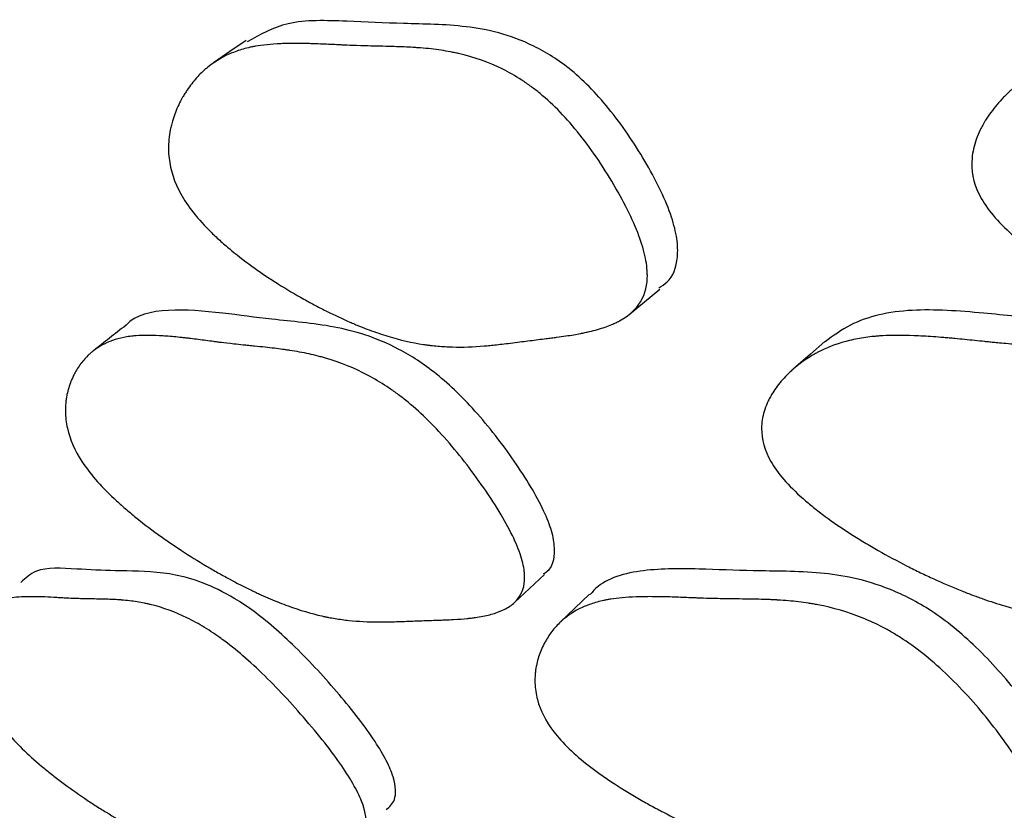
# Model space of a CAD drawing. Units: millimetres. Extents: x 3 to 269, y 18 to 300.
# Drawn here: x 124 to 126, y 48 to 50 of the extents above; entities that cross this region are included whole.
import ezdxf

# ---------------------------------------------------------------- set-up
doc = ezdxf.new("R2010")
doc.units = ezdxf.units.MM

msp = doc.modelspace()

# ---------------------------------------------------------------- linework, layer by layer
at = {"color": 7, "linetype": 'Continuous', "lineweight": 25, "flags": 128}
for points in [[(124.0906, 49.8238), (124.0535, 49.7983), (124.0164, 49.7727)], [(124.9601, 49.2021), (124.9948, 49.2308), (125.0295, 49.2596)], [(125.4043, 49.1405), (125.3713, 49.1117), (125.3382, 49.0829)], [(124.6995, 48.5482), (124.7334, 48.5802), (124.7674, 48.6121)], [(124.87, 48.5673), (124.8368, 48.5356), (124.8036, 48.5039)]]:
    msp.add_lwpolyline(points, dxfattribs=at)
at = {"color": 7, "linetype": 'Continuous', "lineweight": 25}
for points, knots in [([(125.0272, 49.2626), (125.0338, 49.2665), (125.0563, 49.28), (125.0712, 49.3187), (125.0699, 49.373), (125.0523, 49.4423), (125.0029, 49.5431), (124.9364, 49.6435), (124.8754, 49.714), (124.8157, 49.7694), (124.7129, 49.8329), (124.5843, 49.8604), (124.4512, 49.861), (124.3144, 49.8676), (124.1844, 49.8722), (124.1222, 49.837), (124.0931, 49.8204)], [0, 0, 0, 0, 0.024357, 0.082935, 0.113278, 0.143925, 0.212122, 0.281369, 0.313507, 0.344675, 0.403076, 0.520426, 0.644861, 0.760847, 0.887978, 1, 1, 1, 1]), ([(123.9423, 49.4753), (123.9277, 49.5018), (123.9187, 49.529), (123.914, 49.5708), (123.9139, 49.585), (123.916, 49.6064), (123.9171, 49.6137), (123.9192, 49.6245), (123.92, 49.6282), (123.9214, 49.6336), (123.9219, 49.6355), (123.9229, 49.6391), (123.9235, 49.6413), (123.9276, 49.6547), (123.9321, 49.6664), (123.9403, 49.6835), (123.9432, 49.6891), (123.948, 49.6975), (123.9497, 49.7002), (123.9531, 49.7057), (123.9551, 49.7087), (123.9633, 49.721), (123.9704, 49.7301), (123.9816, 49.7427), (123.9855, 49.7467), (123.9915, 49.7524), (123.9935, 49.7543), (123.9976, 49.758), (123.9999, 49.76), (124.0166, 49.7739), (124.0331, 49.7842), (124.0606, 49.7964), (124.0702, 49.8), (124.0852, 49.8045), (124.0903, 49.8059), (124.0982, 49.8078), (124.1008, 49.8084), (124.1048, 49.8092), (124.1061, 49.8095), (124.1088, 49.81), (124.1105, 49.8103), (124.1278, 49.8134), (124.1469, 49.8153), (124.1803, 49.8167), (124.1921, 49.817), (124.2111, 49.8169), (124.2176, 49.8168), (124.2277, 49.8166), (124.2311, 49.8165), (124.238, 49.8163), (124.2419, 49.8162), (124.2574, 49.8156), (124.2699, 49.8151), (124.2887, 49.8143), (124.2949, 49.814), (124.3044, 49.8135), (124.3075, 49.8134), (124.3123, 49.8131), (124.3138, 49.813), (124.3162, 49.8129), (124.317, 49.8129), (124.3186, 49.8128), (124.3197, 49.8127), (124.3272, 49.8123), (124.3373, 49.812), (124.3575, 49.8114), (124.365, 49.8112), (124.3775, 49.8109), (124.3819, 49.8108), (124.3911, 49.8106), (124.3964, 49.8105), (124.4187, 49.81), (124.4347, 49.8095), (124.4561, 49.8086), (124.4628, 49.8082), (124.4722, 49.8077), (124.4752, 49.8075), (124.4795, 49.8072), (124.4809, 49.8071), (124.483, 49.8069), (124.4837, 49.8069), (124.4851, 49.8068), (124.4854, 49.8068), (124.5026, 49.8054), (124.5181, 49.8036), (124.5404, 49.8003), (124.5477, 49.7991), (124.5583, 49.797), (124.5618, 49.7963), (124.567, 49.7953), (124.5687, 49.7949), (124.5721, 49.7941), (124.5733, 49.7938), (124.6092, 49.7855), (124.6413, 49.7741), (124.6869, 49.7515), (124.7016, 49.7431), (124.7231, 49.7291), (124.7302, 49.7243), (124.7406, 49.7166), (124.7441, 49.714), (124.7509, 49.7087), (124.7538, 49.7064), (124.7887, 49.6777), (124.8182, 49.6472), (124.8629, 49.5908), (124.8771, 49.5712), (124.9045, 49.5307), (124.917, 49.5106), (124.9559, 49.4427), (124.9749, 49.4025), (124.9925, 49.3497), (124.9966, 49.3333), (125.0001, 49.3105), (125.0008, 49.3033), (125.0012, 49.2928), (125.0012, 49.2894), (125.001, 49.2827), (125.0008, 49.2791), (124.9982, 49.2541), (124.9904, 49.235), (124.9705, 49.2107), (124.9624, 49.2033), (124.9483, 49.1934), (124.9433, 49.1903), (124.9352, 49.1859), (124.9324, 49.1845), (124.9281, 49.1824), (124.9267, 49.1818), (124.9237, 49.1804), (124.9219, 49.1797), (124.911, 49.1751), (124.9002, 49.1713), (124.8824, 49.1662), (124.8761, 49.1646), (124.8664, 49.1623), (124.863, 49.1616), (124.8579, 49.1605), (124.8562, 49.1601), (124.8536, 49.1596), (124.8527, 49.1594), (124.851, 49.1591), (124.8498, 49.1588), (124.84, 49.1569), (124.8289, 49.1551), (124.8095, 49.1522), (124.8026, 49.1513), (124.7916, 49.1498), (124.7878, 49.1493), (124.7819, 49.1486), (124.7799, 49.1483), (124.7759, 49.1478), (124.7734, 49.1475), (124.7595, 49.1458), (124.7472, 49.1442), (124.7287, 49.1419), (124.7226, 49.1411), (124.7104, 49.1395), (124.7025, 49.1385), (124.6819, 49.1359), (124.6697, 49.1345), (124.6535, 49.1327), (124.6484, 49.1321), (124.6414, 49.1314), (124.6392, 49.1312), (124.6359, 49.1309), (124.6349, 49.1308), (124.6333, 49.1307), (124.6328, 49.1306), (124.6318, 49.1306), (124.6316, 49.1305), (124.6059, 49.1284), (124.582, 49.1276), (124.5477, 49.1285), (124.5365, 49.1291), (124.52, 49.1305), (124.5146, 49.131), (124.5065, 49.132), (124.5039, 49.1323), (124.4986, 49.1331), (124.4966, 49.1333), (124.4674, 49.1378), (124.4404, 49.144), (124.3986, 49.1567), (124.3844, 49.1615), (124.3627, 49.1696), (124.3554, 49.1724), (124.3444, 49.1769), (124.3407, 49.1784), (124.3332, 49.1815), (124.33, 49.1829), (124.3089, 49.1921), (124.2917, 49.2001), (124.2657, 49.2131), (124.2569, 49.2176), (124.2437, 49.2246), (124.2392, 49.227), (124.2304, 49.2318), (124.2264, 49.234), (124.2017, 49.2478), (124.1826, 49.2591), (124.1549, 49.2765), (124.1458, 49.2824), (124.1325, 49.2913), (124.1281, 49.2943), (124.1194, 49.3003), (124.1155, 49.303), (124.0916, 49.32), (124.0737, 49.3336), (124.049, 49.354), (124.0411, 49.3608), (124.0297, 49.371), (124.026, 49.3744), (124.0187, 49.3812), (124.0156, 49.3842), (123.9963, 49.4031), (123.9829, 49.4179), (123.9597, 49.447), (123.9496, 49.4621), (123.9423, 49.4753)], [0, 0, 0, 0, 0.03125, 0.03125, 0.046875, 0.046875, 0.054688, 0.054688, 0.058594, 0.058594, 0.060547, 0.060547, 0.0625, 0.0625, 0.078125, 0.078125, 0.085938, 0.085938, 0.089844, 0.089844, 0.09375, 0.09375, 0.109375, 0.109375, 0.117188, 0.117188, 0.121094, 0.121094, 0.125, 0.125, 0.15625, 0.15625, 0.171875, 0.171875, 0.179688, 0.179688, 0.183594, 0.183594, 0.185547, 0.185547, 0.1875, 0.1875, 0.21875, 0.21875, 0.234375, 0.234375, 0.242188, 0.242188, 0.246094, 0.246094, 0.25, 0.25, 0.265625, 0.265625, 0.273438, 0.273438, 0.277344, 0.277344, 0.279297, 0.279297, 0.280273, 0.280273, 0.28125, 0.28125, 0.296875, 0.296875, 0.304688, 0.304688, 0.308594, 0.308594, 0.3125, 0.3125, 0.328125, 0.328125, 0.335938, 0.335938, 0.339844, 0.339844, 0.341797, 0.341797, 0.342773, 0.342773, 0.34375, 0.34375, 0.359375, 0.359375, 0.367188, 0.367188, 0.371094, 0.371094, 0.373047, 0.373047, 0.375, 0.375, 0.40625, 0.40625, 0.421875, 0.421875, 0.429688, 0.429688, 0.433594, 0.433594, 0.4375, 0.4375, 0.46875, 0.46875, 0.484375, 0.484375, 0.5, 0.5, 0.53125, 0.53125, 0.546875, 0.546875, 0.554688, 0.554688, 0.558594, 0.558594, 0.5625, 0.5625, 0.59375, 0.59375, 0.609375, 0.609375, 0.617188, 0.617188, 0.621094, 0.621094, 0.623047, 0.623047, 0.625, 0.625, 0.640625, 0.640625, 0.648438, 0.648438, 0.652344, 0.652344, 0.654297, 0.654297, 0.655273, 0.655273, 0.65625, 0.65625, 0.671875, 0.671875, 0.679688, 0.679688, 0.683594, 0.683594, 0.685547, 0.685547, 0.6875, 0.6875, 0.703125, 0.703125, 0.710938, 0.710938, 0.71875, 0.71875, 0.734375, 0.734375, 0.742188, 0.742188, 0.746094, 0.746094, 0.748047, 0.748047, 0.749023, 0.749023, 0.75, 0.75, 0.78125, 0.78125, 0.796875, 0.796875, 0.804688, 0.804688, 0.808594, 0.808594, 0.8125, 0.8125, 0.84375, 0.84375, 0.859375, 0.859375, 0.867188, 0.867188, 0.871094, 0.871094, 0.875, 0.875, 0.890625, 0.890625, 0.898438, 0.898438, 0.902344, 0.902344, 0.90625, 0.90625, 0.921875, 0.921875, 0.929688, 0.929688, 0.933594, 0.933594, 0.9375, 0.9375, 0.953125, 0.953125, 0.960938, 0.960938, 0.964844, 0.964844, 0.96875, 0.96875, 0.984375, 0.984375, 1, 1, 1, 1]), ([(125.7538, 49.4753), (125.7409, 49.5018), (125.7357, 49.529), (125.7394, 49.5708), (125.7425, 49.585), (125.7502, 49.6064), (125.7533, 49.6137), (125.7586, 49.6245), (125.7605, 49.6282), (125.7636, 49.6336), (125.7646, 49.6355), (125.7667, 49.6391), (125.7681, 49.6413), (125.7764, 49.6547), (125.7849, 49.6664), (125.7994, 49.6835), (125.8045, 49.6891), (125.8126, 49.6975), (125.8154, 49.7002), (125.8211, 49.7057), (125.8243, 49.7087), (125.8377, 49.721), (125.8489, 49.7301), (125.8663, 49.7427), (125.8721, 49.7467), (125.8811, 49.7524), (125.8841, 49.7543), (125.8902, 49.758), (125.8937, 49.76), (125.9183, 49.7739), (125.9419, 49.7842), (125.9799, 49.7964), (125.993, 49.8), (126.0133, 49.8045), (126.0202, 49.8059), (126.0306, 49.8078), (126.0341, 49.8084), (126.0395, 49.8092), (126.0412, 49.8095), (126.0448, 49.81), (126.0471, 49.8103), (126.0698, 49.8134), (126.0949, 49.8153), (126.1378, 49.8167), (126.1531, 49.817), (126.1773, 49.8169), (126.1856, 49.8168), (126.1984, 49.8166), (126.2028, 49.8165), (126.2115, 49.8163), (126.2165, 49.8162), (126.2362, 49.8156), (126.252, 49.8151), (126.2758, 49.8143), (126.2837, 49.814), (126.2956, 49.8135), (126.2996, 49.8134), (126.3056, 49.8131), (126.3076, 49.813), (126.3106, 49.8129), (126.3116, 49.8129), (126.3135, 49.8128), (126.315, 49.8127), (126.3244, 49.8123), (126.3372, 49.812), (126.3627, 49.8114), (126.3722, 49.8112), (126.388, 49.8109), (126.3935, 49.8108), (126.4051, 49.8106), (126.4119, 49.8105), (126.44, 49.81), (126.4602, 49.8095), (126.487, 49.8086), (126.4954, 49.8082), (126.5071, 49.8077), (126.5109, 49.8075), (126.5163, 49.8072), (126.5181, 49.8071), (126.5207, 49.8069), (126.5215, 49.8069), (126.5232, 49.8068), (126.5236, 49.8068), (126.5451, 49.8054), (126.5643, 49.8036), (126.5917, 49.8003), (126.6006, 49.7991), (126.6135, 49.797), (126.6178, 49.7963), (126.6241, 49.7953), (126.6262, 49.7949), (126.6303, 49.7941), (126.6318, 49.7938), (126.6752, 49.7855), (126.7133, 49.7741), (126.766, 49.7515), (126.7829, 49.7431), (126.8071, 49.7291), (126.815, 49.7243), (126.8266, 49.7166), (126.8304, 49.714), (126.8379, 49.7087), (126.8411, 49.7064), (126.8791, 49.6777), (126.91, 49.6472), (126.9546, 49.5908), (126.9685, 49.5712), (126.9944, 49.5307), (127.006, 49.5106), (127.0408, 49.4427), (127.056, 49.4025), (127.067, 49.3497), (127.0686, 49.3333), (127.0681, 49.3105), (127.0675, 49.3033), (127.0657, 49.2928), (127.065, 49.2894), (127.0633, 49.2827), (127.0622, 49.2791), (127.0537, 49.2541), (127.0398, 49.235), (127.0095, 49.2107), (126.9978, 49.2033), (126.9779, 49.1934), (126.9708, 49.1903), (126.9597, 49.1859), (126.9559, 49.1845), (126.9501, 49.1824), (126.9481, 49.1818), (126.9441, 49.1804), (126.9416, 49.1797), (126.927, 49.1751), (126.9125, 49.1713), (126.8889, 49.1662), (126.8807, 49.1646), (126.8678, 49.1623), (126.8635, 49.1616), (126.8568, 49.1605), (126.8546, 49.1601), (126.8512, 49.1596), (126.85, 49.1594), (126.8477, 49.1591), (126.8462, 49.1588), (126.8334, 49.1569), (126.8189, 49.1551), (126.7938, 49.1522), (126.7849, 49.1513), (126.7706, 49.1498), (126.7657, 49.1493), (126.7581, 49.1486), (126.7555, 49.1483), (126.7503, 49.1478), (126.747, 49.1475), (126.729, 49.1458), (126.7131, 49.1442), (126.6891, 49.1419), (126.6812, 49.1411), (126.6652, 49.1395), (126.655, 49.1385), (126.6282, 49.1359), (126.6123, 49.1345), (126.5912, 49.1327), (126.5847, 49.1321), (126.5756, 49.1314), (126.5726, 49.1312), (126.5684, 49.1309), (126.5671, 49.1308), (126.565, 49.1307), (126.5644, 49.1306), (126.5631, 49.1306), (126.5628, 49.1305), (126.5295, 49.1284), (126.4988, 49.1276), (126.455, 49.1285), (126.4408, 49.1291), (126.42, 49.1305), (126.4132, 49.131), (126.4031, 49.132), (126.3997, 49.1323), (126.3931, 49.1331), (126.3906, 49.1333), (126.3541, 49.1378), (126.321, 49.144), (126.2701, 49.1567), (126.2529, 49.1615), (126.2269, 49.1696), (126.2182, 49.1724), (126.205, 49.1769), (126.2006, 49.1784), (126.1918, 49.1815), (126.1879, 49.1829), (126.1628, 49.1921), (126.1426, 49.2001), (126.1119, 49.2131), (126.1017, 49.2176), (126.0862, 49.2246), (126.0811, 49.227), (126.0707, 49.2318), (126.0661, 49.234), (126.0373, 49.2478), (126.0153, 49.2591), (125.9835, 49.2765), (125.9731, 49.2824), (125.9579, 49.2913), (125.9529, 49.2943), (125.943, 49.3003), (125.9387, 49.303), (125.9115, 49.32), (125.8915, 49.3336), (125.8642, 49.354), (125.8555, 49.3608), (125.8431, 49.371), (125.8391, 49.3744), (125.8312, 49.3812), (125.8278, 49.3842), (125.8072, 49.4031), (125.7931, 49.4179), (125.7698, 49.447), (125.7602, 49.4621), (125.7538, 49.4753)], [0, 0, 0, 0, 0.03125, 0.03125, 0.046875, 0.046875, 0.054688, 0.054688, 0.058594, 0.058594, 0.060547, 0.060547, 0.0625, 0.0625, 0.078125, 0.078125, 0.085938, 0.085938, 0.089844, 0.089844, 0.09375, 0.09375, 0.109375, 0.109375, 0.117188, 0.117188, 0.121094, 0.121094, 0.125, 0.125, 0.15625, 0.15625, 0.171875, 0.171875, 0.179688, 0.179688, 0.183594, 0.183594, 0.185547, 0.185547, 0.1875, 0.1875, 0.21875, 0.21875, 0.234375, 0.234375, 0.242188, 0.242188, 0.246094, 0.246094, 0.25, 0.25, 0.265625, 0.265625, 0.273438, 0.273438, 0.277344, 0.277344, 0.279297, 0.279297, 0.280273, 0.280273, 0.28125, 0.28125, 0.296875, 0.296875, 0.304688, 0.304688, 0.308594, 0.308594, 0.3125, 0.3125, 0.328125, 0.328125, 0.335938, 0.335938, 0.339844, 0.339844, 0.341797, 0.341797, 0.342773, 0.342773, 0.34375, 0.34375, 0.359375, 0.359375, 0.367188, 0.367188, 0.371094, 0.371094, 0.373047, 0.373047, 0.375, 0.375, 0.40625, 0.40625, 0.421875, 0.421875, 0.429688, 0.429688, 0.433594, 0.433594, 0.4375, 0.4375, 0.46875, 0.46875, 0.484375, 0.484375, 0.5, 0.5, 0.53125, 0.53125, 0.546875, 0.546875, 0.554688, 0.554688, 0.558594, 0.558594, 0.5625, 0.5625, 0.59375, 0.59375, 0.609375, 0.609375, 0.617188, 0.617188, 0.621094, 0.621094, 0.623047, 0.623047, 0.625, 0.625, 0.640625, 0.640625, 0.648438, 0.648438, 0.652344, 0.652344, 0.654297, 0.654297, 0.655273, 0.655273, 0.65625, 0.65625, 0.671875, 0.671875, 0.679688, 0.679688, 0.683594, 0.683594, 0.685547, 0.685547, 0.6875, 0.6875, 0.703125, 0.703125, 0.710938, 0.710938, 0.71875, 0.71875, 0.734375, 0.734375, 0.742188, 0.742188, 0.746094, 0.746094, 0.748047, 0.748047, 0.749023, 0.749023, 0.75, 0.75, 0.78125, 0.78125, 0.796875, 0.796875, 0.804688, 0.804688, 0.808594, 0.808594, 0.8125, 0.8125, 0.84375, 0.84375, 0.859375, 0.859375, 0.867188, 0.867188, 0.871094, 0.871094, 0.875, 0.875, 0.890625, 0.890625, 0.898438, 0.898438, 0.902344, 0.902344, 0.90625, 0.90625, 0.921875, 0.921875, 0.929688, 0.929688, 0.933594, 0.933594, 0.9375, 0.9375, 0.953125, 0.953125, 0.960938, 0.960938, 0.964844, 0.964844, 0.96875, 0.96875, 0.984375, 0.984375, 1, 1, 1, 1]), ([(124.7657, 48.614), (124.7686, 48.6156), (124.7852, 48.6248), (124.7934, 48.6559), (124.787, 48.7044), (124.7633, 48.768), (124.7066, 48.8624), (124.6341, 48.9579), (124.57, 49.0258), (124.5087, 49.0802), (124.4067, 49.1449), (124.2809, 49.1799), (124.1584, 49.1887), (124.0295, 49.2069), (123.9097, 49.2168), (123.8392, 49.2013), (123.8176, 49.1772), (123.8174, 49.177)], [0, 0, 0, 0, 0.012365, 0.070315, 0.10027, 0.130526, 0.198, 0.266669, 0.298519, 0.329443, 0.38733, 0.503604, 0.635425, 0.742162, 0.868231, 0.998907, 1, 1, 1, 1]), ([(126.577, 48.6341), (126.587, 48.6441), (126.6043, 48.6616), (126.6073, 48.7047), (126.5953, 48.7678), (126.5478, 48.8625), (126.4797, 48.9579), (126.4148, 49.0258), (126.3496, 49.0802), (126.2341, 49.1449), (126.0792, 49.1799), (125.9204, 49.1888), (125.755, 49.2066), (125.5958, 49.2183), (125.476, 49.1925), (125.4231, 49.1535), (125.4049, 49.1401)], [0, 0, 0, 0, 0.039007, 0.067877, 0.097037, 0.162068, 0.228249, 0.258946, 0.288749, 0.34454, 0.456602, 0.583649, 0.686519, 0.808022, 0.933965, 1, 1, 1, 1]), ([(123.8172, 49.1771), (123.805, 49.1675), (123.7805, 49.1483), (123.756, 49.1291), (123.7438, 49.1195)], [0, 0, 0, 0, 0.500001, 1, 1, 1, 1]), ([(123.7178, 48.8685), (123.7016, 48.8935), (123.6906, 48.9186), (123.682, 48.9565), (123.6805, 48.9692), (123.6803, 48.9882), (123.6805, 48.9946), (123.6814, 49.0042), (123.6818, 49.0074), (123.6825, 49.0121), (123.6828, 49.0137), (123.6834, 49.0169), (123.6837, 49.0188), (123.6861, 49.0305), (123.6891, 49.0406), (123.695, 49.0552), (123.6971, 49.06), (123.7007, 49.067), (123.702, 49.0694), (123.7046, 49.074), (123.7061, 49.0765), (123.7126, 49.0867), (123.7182, 49.0943), (123.7274, 49.1046), (123.7305, 49.1078), (123.7355, 49.1125), (123.7372, 49.114), (123.7406, 49.1169), (123.7425, 49.1185), (123.7566, 49.1294), (123.7709, 49.1371), (123.7952, 49.1456), (123.8037, 49.148), (123.8172, 49.1507), (123.8218, 49.1515), (123.8289, 49.1524), (123.8313, 49.1527), (123.835, 49.1531), (123.8362, 49.1532), (123.8387, 49.1535), (123.8402, 49.1536), (123.8557, 49.1548), (123.8732, 49.1549), (123.904, 49.1532), (123.915, 49.1524), (123.9327, 49.1508), (123.9388, 49.1502), (123.9482, 49.1491), (123.9514, 49.1488), (123.9579, 49.148), (123.9616, 49.1476), (123.9761, 49.1458), (123.9877, 49.1443), (124.0053, 49.142), (124.0111, 49.1413), (124.0199, 49.1401), (124.0229, 49.1397), (124.0273, 49.1391), (124.0288, 49.1389), (124.031, 49.1386), (124.0317, 49.1385), (124.0332, 49.1383), (124.0342, 49.1382), (124.0412, 49.1373), (124.0507, 49.1361), (124.0694, 49.1341), (124.0764, 49.1334), (124.0881, 49.1322), (124.0921, 49.1318), (124.1007, 49.1309), (124.1056, 49.1304), (124.1263, 49.1284), (124.1413, 49.1267), (124.1613, 49.1244), (124.1675, 49.1236), (124.1762, 49.1224), (124.179, 49.122), (124.1831, 49.1214), (124.1844, 49.1212), (124.1864, 49.1209), (124.187, 49.1208), (124.1883, 49.1206), (124.1886, 49.1206), (124.2047, 49.1181), (124.2193, 49.1154), (124.2403, 49.1108), (124.2471, 49.1092), (124.2572, 49.1066), (124.2605, 49.1057), (124.2654, 49.1044), (124.2671, 49.1039), (124.2703, 49.103), (124.2715, 49.1026), (124.3056, 49.0925), (124.3366, 49.0799), (124.3813, 49.0562), (124.3959, 49.0476), (124.4173, 49.0334), (124.4244, 49.0285), (124.4349, 49.0209), (124.4384, 49.0183), (124.4453, 49.013), (124.4482, 49.0107), (124.4836, 48.9823), (124.5142, 48.9526), (124.5617, 48.8984), (124.5771, 48.8797), (124.6068, 48.8411), (124.6206, 48.8221), (124.6641, 48.758), (124.686, 48.7204), (124.7079, 48.6717), (124.7134, 48.6567), (124.719, 48.636), (124.7204, 48.6295), (124.7218, 48.6201), (124.7221, 48.617), (124.7226, 48.6111), (124.7227, 48.6078), (124.7229, 48.5857), (124.7174, 48.5692), (124.701, 48.549), (124.6942, 48.5431), (124.6819, 48.5353), (124.6774, 48.533), (124.6703, 48.5297), (124.6678, 48.5286), (124.6639, 48.5271), (124.6626, 48.5266), (124.66, 48.5257), (124.6584, 48.5251), (124.6486, 48.5218), (124.6388, 48.5194), (124.6225, 48.5162), (124.6168, 48.5153), (124.6078, 48.514), (124.6048, 48.5136), (124.6001, 48.513), (124.5985, 48.5128), (124.5961, 48.5126), (124.5953, 48.5125), (124.5937, 48.5123), (124.5926, 48.5122), (124.5836, 48.5113), (124.5733, 48.5105), (124.5554, 48.5095), (124.549, 48.5092), (124.5388, 48.5088), (124.5353, 48.5086), (124.5298, 48.5084), (124.528, 48.5084), (124.5243, 48.5082), (124.522, 48.5082), (124.5083, 48.5077), (124.4966, 48.5073), (124.4799, 48.5067), (124.4744, 48.5065), (124.4638, 48.5061), (124.4562, 48.5058), (124.437, 48.5051), (124.4257, 48.5048), (124.4108, 48.5044), (124.4062, 48.5044), (124.3999, 48.5043), (124.3979, 48.5043), (124.395, 48.5043), (124.394, 48.5043), (124.3926, 48.5043), (124.3922, 48.5043), (124.3913, 48.5043), (124.3911, 48.5043), (124.3674, 48.5043), (124.3453, 48.5055), (124.3134, 48.5089), (124.3029, 48.5103), (124.2876, 48.5128), (124.2825, 48.5137), (124.275, 48.5152), (124.2725, 48.5157), (124.2688, 48.5164), (124.2676, 48.5167), (124.2651, 48.5172), (124.2642, 48.5175), (124.2382, 48.5233), (124.2126, 48.5309), (124.1726, 48.5456), (124.159, 48.551), (124.1381, 48.5598), (124.131, 48.5629), (124.1204, 48.5678), (124.1168, 48.5694), (124.1096, 48.5728), (124.1065, 48.5743), (124.086, 48.5842), (124.0693, 48.5927), (124.0438, 48.6065), (124.0352, 48.6112), (124.0223, 48.6185), (124.0179, 48.621), (124.0092, 48.626), (124.0053, 48.6283), (123.981, 48.6427), (123.9622, 48.6544), (123.9348, 48.6723), (123.9258, 48.6783), (123.9125, 48.6874), (123.9081, 48.6905), (123.8994, 48.6966), (123.8956, 48.6993), (123.8717, 48.7166), (123.8538, 48.7303), (123.8288, 48.7507), (123.8208, 48.7574), (123.8092, 48.7675), (123.8055, 48.7709), (123.7981, 48.7776), (123.7949, 48.7805), (123.7751, 48.7991), (123.7611, 48.8136), (123.7368, 48.8417), (123.726, 48.856), (123.7178, 48.8685)], [0, 0, 0, 0, 0.03125, 0.03125, 0.046875, 0.046875, 0.054688, 0.054688, 0.058594, 0.058594, 0.060547, 0.060547, 0.0625, 0.0625, 0.078125, 0.078125, 0.085938, 0.085938, 0.089844, 0.089844, 0.09375, 0.09375, 0.109375, 0.109375, 0.117188, 0.117188, 0.121094, 0.121094, 0.125, 0.125, 0.15625, 0.15625, 0.171875, 0.171875, 0.179688, 0.179688, 0.183594, 0.183594, 0.185547, 0.185547, 0.1875, 0.1875, 0.21875, 0.21875, 0.234375, 0.234375, 0.242188, 0.242188, 0.246094, 0.246094, 0.25, 0.25, 0.265625, 0.265625, 0.273438, 0.273438, 0.277344, 0.277344, 0.279297, 0.279297, 0.280273, 0.280273, 0.28125, 0.28125, 0.296875, 0.296875, 0.304688, 0.304688, 0.308594, 0.308594, 0.3125, 0.3125, 0.328125, 0.328125, 0.335938, 0.335938, 0.339844, 0.339844, 0.341797, 0.341797, 0.342773, 0.342773, 0.34375, 0.34375, 0.359375, 0.359375, 0.367188, 0.367188, 0.371094, 0.371094, 0.373047, 0.373047, 0.375, 0.375, 0.40625, 0.40625, 0.421875, 0.421875, 0.429688, 0.429688, 0.433594, 0.433594, 0.4375, 0.4375, 0.46875, 0.46875, 0.484375, 0.484375, 0.5, 0.5, 0.53125, 0.53125, 0.546875, 0.546875, 0.554688, 0.554688, 0.558594, 0.558594, 0.5625, 0.5625, 0.59375, 0.59375, 0.609375, 0.609375, 0.617188, 0.617188, 0.621094, 0.621094, 0.623047, 0.623047, 0.625, 0.625, 0.640625, 0.640625, 0.648438, 0.648438, 0.652344, 0.652344, 0.654297, 0.654297, 0.655273, 0.655273, 0.65625, 0.65625, 0.671875, 0.671875, 0.679688, 0.679688, 0.683594, 0.683594, 0.685547, 0.685547, 0.6875, 0.6875, 0.703125, 0.703125, 0.710938, 0.710938, 0.71875, 0.71875, 0.734375, 0.734375, 0.742188, 0.742188, 0.746094, 0.746094, 0.748047, 0.748047, 0.749023, 0.749023, 0.75, 0.75, 0.78125, 0.78125, 0.796875, 0.796875, 0.804688, 0.804688, 0.808594, 0.808594, 0.810547, 0.810547, 0.8125, 0.8125, 0.84375, 0.84375, 0.859375, 0.859375, 0.867188, 0.867188, 0.871094, 0.871094, 0.875, 0.875, 0.890625, 0.890625, 0.898438, 0.898438, 0.902344, 0.902344, 0.90625, 0.90625, 0.921875, 0.921875, 0.929688, 0.929688, 0.933594, 0.933594, 0.9375, 0.9375, 0.953125, 0.953125, 0.960938, 0.960938, 0.964844, 0.964844, 0.96875, 0.96875, 0.984375, 0.984375, 1, 1, 1, 1]), ([(125.2815, 48.8685), (125.2673, 48.8935), (125.2602, 48.9186), (125.2606, 48.9565), (125.2625, 48.9692), (125.2682, 48.9882), (125.2705, 48.9946), (125.2748, 49.0042), (125.2763, 49.0074), (125.2788, 49.0121), (125.2796, 49.0137), (125.2814, 49.0169), (125.2825, 49.0188), (125.2894, 49.0305), (125.2966, 49.0406), (125.3091, 49.0552), (125.3135, 49.06), (125.3205, 49.067), (125.323, 49.0694), (125.3279, 49.074), (125.3308, 49.0765), (125.3426, 49.0867), (125.3525, 49.0943), (125.368, 49.1046), (125.3733, 49.1078), (125.3814, 49.1125), (125.3841, 49.114), (125.3896, 49.1169), (125.3927, 49.1185), (125.4149, 49.1294), (125.4366, 49.1371), (125.4717, 49.1456), (125.4839, 49.148), (125.5029, 49.1507), (125.5093, 49.1515), (125.5192, 49.1524), (125.5225, 49.1527), (125.5275, 49.1531), (125.5291, 49.1532), (125.5325, 49.1535), (125.5346, 49.1536), (125.5557, 49.1548), (125.5792, 49.1549), (125.62, 49.1532), (125.6345, 49.1524), (125.6576, 49.1508), (125.6656, 49.1502), (125.6778, 49.1491), (125.682, 49.1488), (125.6904, 49.148), (125.6952, 49.1476), (125.714, 49.1458), (125.7291, 49.1443), (125.7517, 49.142), (125.7593, 49.1413), (125.7706, 49.1401), (125.7744, 49.1397), (125.7801, 49.1391), (125.782, 49.1389), (125.7849, 49.1386), (125.7858, 49.1385), (125.7877, 49.1383), (125.7891, 49.1382), (125.798, 49.1373), (125.8103, 49.1361), (125.8345, 49.1341), (125.8436, 49.1334), (125.8586, 49.1322), (125.8639, 49.1318), (125.8749, 49.1309), (125.8813, 49.1304), (125.908, 49.1284), (125.9273, 49.1267), (125.9529, 49.1244), (125.9608, 49.1236), (125.972, 49.1224), (125.9756, 49.122), (125.9807, 49.1214), (125.9824, 49.1212), (125.9849, 49.1209), (125.9857, 49.1208), (125.9873, 49.1206), (125.9877, 49.1206), (126.0082, 49.1181), (126.0265, 49.1154), (126.0528, 49.1108), (126.0613, 49.1092), (126.0738, 49.1066), (126.0779, 49.1057), (126.084, 49.1044), (126.086, 49.1039), (126.09, 49.103), (126.0914, 49.1026), (126.1333, 49.0925), (126.1704, 49.0799), (126.2223, 49.0562), (126.239, 49.0476), (126.2631, 49.0334), (126.271, 49.0285), (126.2826, 49.0209), (126.2864, 49.0183), (126.294, 49.013), (126.2972, 49.0107), (126.3357, 48.9823), (126.3675, 48.9526), (126.4146, 48.8984), (126.4294, 48.8797), (126.4575, 48.8411), (126.4702, 48.8221), (126.5089, 48.758), (126.5268, 48.7204), (126.5414, 48.6717), (126.5443, 48.6567), (126.5456, 48.636), (126.5456, 48.6295), (126.5447, 48.6201), (126.5443, 48.617), (126.5432, 48.6111), (126.5424, 48.6078), (126.5362, 48.5857), (126.5244, 48.5692), (126.4971, 48.549), (126.4865, 48.5431), (126.4681, 48.5353), (126.4616, 48.533), (126.4513, 48.5297), (126.4477, 48.5286), (126.4423, 48.5271), (126.4404, 48.5266), (126.4367, 48.5257), (126.4344, 48.5251), (126.4207, 48.5218), (126.4071, 48.5194), (126.3848, 48.5162), (126.3771, 48.5153), (126.3649, 48.514), (126.3608, 48.5136), (126.3545, 48.513), (126.3524, 48.5128), (126.3491, 48.5126), (126.3481, 48.5125), (126.3459, 48.5123), (126.3444, 48.5122), (126.3323, 48.5113), (126.3186, 48.5105), (126.2948, 48.5095), (126.2863, 48.5092), (126.2726, 48.5088), (126.268, 48.5086), (126.2608, 48.5084), (126.2583, 48.5084), (126.2534, 48.5082), (126.2503, 48.5082), (126.2321, 48.5077), (126.2166, 48.5073), (126.1943, 48.5067), (126.187, 48.5065), (126.1727, 48.5061), (126.1627, 48.5058), (126.137, 48.5051), (126.1218, 48.5048), (126.102, 48.5044), (126.0958, 48.5044), (126.0874, 48.5043), (126.0847, 48.5043), (126.0808, 48.5043), (126.0795, 48.5043), (126.0777, 48.5043), (126.0771, 48.5043), (126.0759, 48.5043), (126.0757, 48.5043), (126.0441, 48.5043), (126.0149, 48.5055), (125.9733, 48.5089), (125.9598, 48.5103), (125.9401, 48.5128), (125.9336, 48.5137), (125.924, 48.5152), (125.9208, 48.5157), (125.916, 48.5164), (125.9145, 48.5167), (125.9113, 48.5172), (125.9101, 48.5175), (125.8772, 48.5233), (125.8452, 48.5309), (125.796, 48.5456), (125.7793, 48.551), (125.754, 48.5598), (125.7456, 48.5629), (125.7327, 48.5678), (125.7284, 48.5694), (125.7198, 48.5728), (125.7161, 48.5743), (125.6916, 48.5842), (125.6717, 48.5927), (125.6416, 48.6065), (125.6315, 48.6112), (125.6163, 48.6185), (125.6112, 48.621), (125.601, 48.626), (125.5964, 48.6283), (125.5681, 48.6427), (125.5463, 48.6544), (125.5148, 48.6723), (125.5045, 48.6783), (125.4893, 48.6874), (125.4843, 48.6905), (125.4744, 48.6966), (125.4701, 48.6993), (125.443, 48.7166), (125.423, 48.7303), (125.3955, 48.7507), (125.3867, 48.7574), (125.3742, 48.7675), (125.3701, 48.7709), (125.3621, 48.7776), (125.3587, 48.7805), (125.3377, 48.7991), (125.3232, 48.8136), (125.2988, 48.8417), (125.2886, 48.856), (125.2815, 48.8685)], [0, 0, 0, 0, 0.03125, 0.03125, 0.046875, 0.046875, 0.054688, 0.054688, 0.058594, 0.058594, 0.060547, 0.060547, 0.0625, 0.0625, 0.078125, 0.078125, 0.085938, 0.085938, 0.089844, 0.089844, 0.09375, 0.09375, 0.109375, 0.109375, 0.117188, 0.117188, 0.121094, 0.121094, 0.125, 0.125, 0.15625, 0.15625, 0.171875, 0.171875, 0.179688, 0.179688, 0.183594, 0.183594, 0.185547, 0.185547, 0.1875, 0.1875, 0.21875, 0.21875, 0.234375, 0.234375, 0.242188, 0.242188, 0.246094, 0.246094, 0.25, 0.25, 0.265625, 0.265625, 0.273438, 0.273438, 0.277344, 0.277344, 0.279297, 0.279297, 0.280273, 0.280273, 0.28125, 0.28125, 0.296875, 0.296875, 0.304688, 0.304688, 0.308594, 0.308594, 0.3125, 0.3125, 0.328125, 0.328125, 0.335938, 0.335938, 0.339844, 0.339844, 0.341797, 0.341797, 0.342773, 0.342773, 0.34375, 0.34375, 0.359375, 0.359375, 0.367188, 0.367188, 0.371094, 0.371094, 0.373047, 0.373047, 0.375, 0.375, 0.40625, 0.40625, 0.421875, 0.421875, 0.429688, 0.429688, 0.433594, 0.433594, 0.4375, 0.4375, 0.46875, 0.46875, 0.484375, 0.484375, 0.5, 0.5, 0.53125, 0.53125, 0.546875, 0.546875, 0.554688, 0.554688, 0.558594, 0.558594, 0.5625, 0.5625, 0.59375, 0.59375, 0.609375, 0.609375, 0.617188, 0.617188, 0.621094, 0.621094, 0.623047, 0.623047, 0.625, 0.625, 0.640625, 0.640625, 0.648438, 0.648438, 0.652344, 0.652344, 0.654297, 0.654297, 0.655273, 0.655273, 0.65625, 0.65625, 0.671875, 0.671875, 0.679688, 0.679688, 0.683594, 0.683594, 0.685547, 0.685547, 0.6875, 0.6875, 0.703125, 0.703125, 0.710938, 0.710938, 0.71875, 0.71875, 0.734375, 0.734375, 0.742188, 0.742188, 0.746094, 0.746094, 0.748047, 0.748047, 0.749023, 0.749023, 0.75, 0.75, 0.78125, 0.78125, 0.796875, 0.796875, 0.804688, 0.804688, 0.808594, 0.808594, 0.810547, 0.810547, 0.8125, 0.8125, 0.84375, 0.84375, 0.859375, 0.859375, 0.867188, 0.867188, 0.871094, 0.871094, 0.875, 0.875, 0.890625, 0.890625, 0.898438, 0.898438, 0.902344, 0.902344, 0.90625, 0.90625, 0.921875, 0.921875, 0.929688, 0.929688, 0.933594, 0.933594, 0.9375, 0.9375, 0.953125, 0.953125, 0.960938, 0.960938, 0.964844, 0.964844, 0.96875, 0.96875, 0.984375, 0.984375, 1, 1, 1, 1]), ([(124.4091, 48.0782), (124.4162, 48.0848), (124.4319, 48.0996), (124.4305, 48.1398), (124.4104, 48.1886), (124.3737, 48.2505), (124.3032, 48.3406), (124.2212, 48.4301), (124.1537, 48.4926), (124.0923, 48.5416), (123.9975, 48.5972), (123.894, 48.6206), (123.7996, 48.6191), (123.7009, 48.6244), (123.617, 48.6301), (123.5898, 48.6037), (123.5794, 48.5935)], [0, 0, 0, 0, 0.048563, 0.107572, 0.138075, 0.168914, 0.237736, 0.307645, 0.340034, 0.371521, 0.430472, 0.54904, 0.682287, 0.791906, 0.920352, 1, 1, 1, 1]), ([(125.9197, 48.0993), (125.9209, 48.1), (125.9362, 48.11), (125.943, 48.1403), (125.9354, 48.1885), (125.909, 48.2506), (125.8467, 48.3405), (125.7673, 48.4301), (125.6973, 48.4926), (125.6305, 48.5416), (125.5196, 48.5971), (125.3839, 48.6207), (125.2509, 48.6187), (125.1104, 48.6257), (124.9788, 48.6251), (124.8993, 48.5998), (124.8742, 48.5696), (124.8714, 48.5663)], [0, 0, 0, 0, 0.004562, 0.062065, 0.09179, 0.121842, 0.188906, 0.257031, 0.288594, 0.319276, 0.376723, 0.492265, 0.62211, 0.728931, 0.854099, 0.983908, 1, 1, 1, 1]), ([(123.5471, 48.255), (123.5274, 48.2787), (123.5112, 48.303), (123.4925, 48.3406), (123.4872, 48.3533), (123.4807, 48.3726), (123.4788, 48.379), (123.4762, 48.3888), (123.4754, 48.3921), (123.4744, 48.397), (123.474, 48.3986), (123.4734, 48.4019), (123.473, 48.4039), (123.4708, 48.4159), (123.4696, 48.4264), (123.469, 48.4418), (123.469, 48.4469), (123.4692, 48.4544), (123.4693, 48.4569), (123.4697, 48.4619), (123.47, 48.4646), (123.4712, 48.4756), (123.4728, 48.4838), (123.476, 48.4951), (123.4772, 48.4987), (123.4793, 48.5039), (123.48, 48.5056), (123.4815, 48.5089), (123.4824, 48.5107), (123.489, 48.5232), (123.4968, 48.5325), (123.5116, 48.5434), (123.517, 48.5466), (123.5259, 48.5507), (123.529, 48.5519), (123.5338, 48.5536), (123.5354, 48.5541), (123.5379, 48.5548), (123.5388, 48.5551), (123.5405, 48.5555), (123.5416, 48.5558), (123.5524, 48.5586), (123.5651, 48.5602), (123.588, 48.5615), (123.5962, 48.5617), (123.6096, 48.5616), (123.6142, 48.5615), (123.6214, 48.5614), (123.6239, 48.5613), (123.6288, 48.5611), (123.6317, 48.561), (123.6428, 48.5605), (123.6518, 48.56), (123.6653, 48.5593), (123.6699, 48.5591), (123.6767, 48.5587), (123.679, 48.5585), (123.6824, 48.5583), (123.6835, 48.5583), (123.6858, 48.5581), (123.6874, 48.558), (123.6938, 48.5577), (123.7015, 48.5574), (123.7159, 48.557), (123.7212, 48.5568), (123.7329, 48.5566), (123.7396, 48.5565), (123.759, 48.5562), (123.7707, 48.5559), (123.7863, 48.5553), (123.7911, 48.5551), (123.7979, 48.5547), (123.8, 48.5546), (123.8031, 48.5544), (123.8042, 48.5543), (123.8057, 48.5542), (123.8061, 48.5541), (123.8071, 48.5541), (123.8073, 48.554), (123.8201, 48.553), (123.8318, 48.5516), (123.8487, 48.5489), (123.8543, 48.5479), (123.8626, 48.5462), (123.8653, 48.5457), (123.8693, 48.5448), (123.8707, 48.5445), (123.8733, 48.5438), (123.8743, 48.5436), (123.9027, 48.5366), (123.9295, 48.5267), (123.9697, 48.5071), (123.9831, 48.4998), (124.0031, 48.4875), (124.0098, 48.4833), (124.0198, 48.4765), (124.0232, 48.4743), (124.0298, 48.4696), (124.0327, 48.4676), (124.0673, 48.4423), (124.0987, 48.4153), (124.1498, 48.3651), (124.1667, 48.3477), (124.2002, 48.3115), (124.216, 48.2936), (124.2675, 48.2329), (124.295, 48.197), (124.326, 48.1499), (124.3347, 48.1352), (124.3451, 48.1149), (124.3481, 48.1084), (124.352, 48.0991), (124.3532, 48.0961), (124.3554, 48.0901), (124.3565, 48.0869), (124.3633, 48.0645), (124.3643, 48.0474), (124.3583, 48.0256), (124.3551, 48.019), (124.3483, 48.01), (124.3458, 48.0072), (124.3415, 48.0033), (124.34, 48.002), (124.3376, 48.0001), (124.3368, 47.9995), (124.3351, 47.9983), (124.3341, 47.9976), (124.3279, 47.9934), (124.3214, 47.99), (124.3103, 47.9854), (124.3064, 47.9839), (124.3002, 47.9818), (124.2981, 47.9811), (124.2948, 47.9801), (124.2937, 47.9798), (124.292, 47.9793), (124.2914, 47.9791), (124.2903, 47.9788), (124.2895, 47.9786), (124.2831, 47.9769), (124.2758, 47.9752), (124.263, 47.9725), (124.2584, 47.9716), (124.251, 47.9702), (124.2485, 47.9697), (124.2445, 47.969), (124.2432, 47.9688), (124.2405, 47.9683), (124.2389, 47.9681), (124.2287, 47.9663), (124.2202, 47.9648), (124.2083, 47.9626), (124.2044, 47.9619), (124.197, 47.9606), (124.1916, 47.9595), (124.1778, 47.957), (124.1696, 47.9556), (124.159, 47.9539), (124.1557, 47.9534), (124.1512, 47.9527), (124.1497, 47.9525), (124.1477, 47.9522), (124.147, 47.9521), (124.146, 47.952), (124.1457, 47.9519), (124.145, 47.9518), (124.1449, 47.9518), (124.1277, 47.9496), (124.1114, 47.9487), (124.0874, 47.949), (124.0795, 47.9494), (124.0677, 47.9505), (124.0638, 47.9509), (124.058, 47.9516), (124.056, 47.9519), (124.0531, 47.9523), (124.0521, 47.9525), (124.0502, 47.9528), (124.0495, 47.9529), (124.029, 47.9563), (124.0082, 47.9615), (123.9749, 47.9724), (123.9635, 47.9766), (123.9457, 47.9835), (123.9397, 47.986), (123.9305, 47.9898), (123.9275, 47.9912), (123.9213, 47.9939), (123.9186, 47.9951), (123.9008, 48.0031), (123.8861, 48.0101), (123.8635, 48.0215), (123.8559, 48.0255), (123.8443, 48.0316), (123.8404, 48.0337), (123.8326, 48.038), (123.829, 48.0399), (123.8071, 48.0521), (123.79, 48.0621), (123.7647, 48.0775), (123.7564, 48.0827), (123.744, 48.0907), (123.7399, 48.0933), (123.7318, 48.0987), (123.7282, 48.1011), (123.7056, 48.1162), (123.6885, 48.1283), (123.6642, 48.1465), (123.6563, 48.1526), (123.6448, 48.1617), (123.6411, 48.1647), (123.6336, 48.1708), (123.6304, 48.1735), (123.6104, 48.1903), (123.5958, 48.2036), (123.5693, 48.2297), (123.5569, 48.2431), (123.5471, 48.255)], [0, 0, 0, 0, 0.03125, 0.03125, 0.046875, 0.046875, 0.054688, 0.054688, 0.058594, 0.058594, 0.060547, 0.060547, 0.0625, 0.0625, 0.078125, 0.078125, 0.085938, 0.085938, 0.089844, 0.089844, 0.09375, 0.09375, 0.109375, 0.109375, 0.117188, 0.117188, 0.121094, 0.121094, 0.125, 0.125, 0.15625, 0.15625, 0.171875, 0.171875, 0.179688, 0.179688, 0.183594, 0.183594, 0.185547, 0.185547, 0.1875, 0.1875, 0.21875, 0.21875, 0.234375, 0.234375, 0.242188, 0.242188, 0.246094, 0.246094, 0.25, 0.25, 0.265625, 0.265625, 0.273438, 0.273438, 0.277344, 0.277344, 0.279297, 0.279297, 0.28125, 0.28125, 0.296875, 0.296875, 0.304688, 0.304688, 0.3125, 0.3125, 0.328125, 0.328125, 0.335938, 0.335938, 0.339844, 0.339844, 0.341797, 0.341797, 0.342773, 0.342773, 0.34375, 0.34375, 0.359375, 0.359375, 0.367188, 0.367188, 0.371094, 0.371094, 0.373047, 0.373047, 0.375, 0.375, 0.40625, 0.40625, 0.421875, 0.421875, 0.429688, 0.429688, 0.433594, 0.433594, 0.4375, 0.4375, 0.46875, 0.46875, 0.484375, 0.484375, 0.5, 0.5, 0.53125, 0.53125, 0.546875, 0.546875, 0.554688, 0.554688, 0.558594, 0.558594, 0.5625, 0.5625, 0.59375, 0.59375, 0.609375, 0.609375, 0.617188, 0.617188, 0.621094, 0.621094, 0.623047, 0.623047, 0.625, 0.625, 0.640625, 0.640625, 0.648438, 0.648438, 0.652344, 0.652344, 0.654297, 0.654297, 0.655273, 0.655273, 0.65625, 0.65625, 0.671875, 0.671875, 0.679688, 0.679688, 0.683594, 0.683594, 0.685547, 0.685547, 0.6875, 0.6875, 0.703125, 0.703125, 0.710938, 0.710938, 0.71875, 0.71875, 0.734375, 0.734375, 0.742188, 0.742188, 0.746094, 0.746094, 0.748047, 0.748047, 0.749023, 0.749023, 0.75, 0.75, 0.78125, 0.78125, 0.796875, 0.796875, 0.804688, 0.804688, 0.808594, 0.808594, 0.810547, 0.810547, 0.8125, 0.8125, 0.84375, 0.84375, 0.859375, 0.859375, 0.867188, 0.867188, 0.871094, 0.871094, 0.875, 0.875, 0.890625, 0.890625, 0.898438, 0.898438, 0.902344, 0.902344, 0.90625, 0.90625, 0.921875, 0.921875, 0.929688, 0.929688, 0.933594, 0.933594, 0.9375, 0.9375, 0.953125, 0.953125, 0.960938, 0.960938, 0.964844, 0.964844, 0.96875, 0.96875, 0.984375, 0.984375, 1, 1, 1, 1]), ([(124.7889, 48.255), (124.7708, 48.2787), (124.7583, 48.303), (124.7483, 48.3406), (124.7464, 48.3533), (124.7458, 48.3726), (124.746, 48.379), (124.7468, 48.3888), (124.7472, 48.3921), (124.7479, 48.397), (124.7481, 48.3986), (124.7487, 48.4019), (124.749, 48.4039), (124.7514, 48.4159), (124.7545, 48.4264), (124.7606, 48.4418), (124.7629, 48.4469), (124.7667, 48.4544), (124.768, 48.4569), (124.7708, 48.4619), (124.7724, 48.4646), (124.7792, 48.4756), (124.7852, 48.4838), (124.795, 48.4951), (124.7984, 48.4987), (124.8037, 48.5039), (124.8055, 48.5056), (124.8092, 48.5089), (124.8113, 48.5107), (124.8264, 48.5232), (124.8419, 48.5325), (124.8682, 48.5434), (124.8775, 48.5466), (124.8921, 48.5507), (124.8972, 48.5519), (124.9049, 48.5536), (124.9075, 48.5541), (124.9114, 48.5548), (124.9128, 48.5551), (124.9154, 48.5555), (124.9171, 48.5558), (124.934, 48.5586), (124.9531, 48.5602), (124.9867, 48.5615), (124.9987, 48.5617), (125.018, 48.5616), (125.0246, 48.5615), (125.0348, 48.5614), (125.0383, 48.5613), (125.0454, 48.5611), (125.0494, 48.561), (125.0652, 48.5605), (125.0778, 48.56), (125.0969, 48.5593), (125.1033, 48.5591), (125.1129, 48.5587), (125.1161, 48.5585), (125.1209, 48.5583), (125.1225, 48.5583), (125.1257, 48.5581), (125.1279, 48.558), (125.1369, 48.5577), (125.1477, 48.5574), (125.1681, 48.557), (125.1756, 48.5568), (125.192, 48.5566), (125.2014, 48.5565), (125.2289, 48.5562), (125.2452, 48.5559), (125.2669, 48.5553), (125.2736, 48.5551), (125.283, 48.5547), (125.2859, 48.5546), (125.2902, 48.5544), (125.2916, 48.5543), (125.2937, 48.5542), (125.2944, 48.5541), (125.2957, 48.5541), (125.296, 48.554), (125.3135, 48.553), (125.3294, 48.5516), (125.3521, 48.5489), (125.3595, 48.5479), (125.3704, 48.5462), (125.374, 48.5457), (125.3793, 48.5448), (125.3811, 48.5445), (125.3846, 48.5438), (125.3859, 48.5436), (125.4229, 48.5366), (125.4565, 48.5267), (125.5051, 48.5071), (125.5209, 48.4998), (125.5442, 48.4875), (125.5519, 48.4833), (125.5633, 48.4765), (125.567, 48.4743), (125.5745, 48.4696), (125.5777, 48.4676), (125.6163, 48.4423), (125.6496, 48.4153), (125.7015, 48.3651), (125.7183, 48.3477), (125.7508, 48.3115), (125.7659, 48.2936), (125.8137, 48.2329), (125.8377, 48.197), (125.8621, 48.1499), (125.8682, 48.1352), (125.8745, 48.1149), (125.8761, 48.1084), (125.8778, 48.0991), (125.8782, 48.0961), (125.8788, 48.0901), (125.879, 48.0869), (125.8795, 48.0645), (125.874, 48.0474), (125.8567, 48.0256), (125.8495, 48.019), (125.8364, 48.01), (125.8317, 48.0072), (125.8241, 48.0033), (125.8214, 48.002), (125.8173, 48.0001), (125.816, 47.9995), (125.8131, 47.9983), (125.8114, 47.9976), (125.801, 47.9934), (125.7905, 47.99), (125.773, 47.9854), (125.7669, 47.9839), (125.7573, 47.9818), (125.754, 47.9811), (125.749, 47.9801), (125.7473, 47.9798), (125.7448, 47.9793), (125.7439, 47.9791), (125.7422, 47.9788), (125.741, 47.9786), (125.7313, 47.9769), (125.7203, 47.9752), (125.701, 47.9725), (125.6941, 47.9716), (125.6831, 47.9702), (125.6794, 47.9697), (125.6735, 47.969), (125.6716, 47.9688), (125.6676, 47.9683), (125.6652, 47.9681), (125.65, 47.9663), (125.6372, 47.9648), (125.6193, 47.9626), (125.6136, 47.9619), (125.6024, 47.9606), (125.5942, 47.9595), (125.5734, 47.957), (125.5611, 47.9556), (125.5451, 47.9539), (125.5402, 47.9534), (125.5334, 47.9527), (125.5312, 47.9525), (125.5281, 47.9522), (125.5271, 47.9521), (125.5256, 47.952), (125.5251, 47.9519), (125.5242, 47.9518), (125.524, 47.9518), (125.4983, 47.9496), (125.4744, 47.9487), (125.4399, 47.949), (125.4286, 47.9494), (125.4121, 47.9505), (125.4066, 47.9509), (125.3984, 47.9516), (125.3957, 47.9519), (125.3917, 47.9523), (125.3904, 47.9525), (125.3877, 47.9528), (125.3867, 47.9529), (125.3585, 47.9563), (125.3308, 47.9615), (125.2873, 47.9724), (125.2725, 47.9766), (125.2498, 47.9835), (125.2422, 47.986), (125.2306, 47.9898), (125.2267, 47.9912), (125.2189, 47.9939), (125.2155, 47.9951), (125.1932, 48.0031), (125.175, 48.0101), (125.1473, 48.0215), (125.1379, 48.0255), (125.1237, 48.0316), (125.119, 48.0337), (125.1095, 48.038), (125.1052, 48.0399), (125.0787, 48.0521), (125.0581, 48.0621), (125.0281, 48.0775), (125.0182, 48.0827), (125.0037, 48.0907), (124.9989, 48.0933), (124.9893, 48.0987), (124.9851, 48.1011), (124.9588, 48.1162), (124.9392, 48.1283), (124.9117, 48.1465), (124.9029, 48.1526), (124.8901, 48.1617), (124.886, 48.1647), (124.8778, 48.1708), (124.8743, 48.1735), (124.8525, 48.1903), (124.837, 48.2036), (124.81, 48.2297), (124.798, 48.2431), (124.7889, 48.255)], [0, 0, 0, 0, 0.03125, 0.03125, 0.046875, 0.046875, 0.054688, 0.054688, 0.058594, 0.058594, 0.060547, 0.060547, 0.0625, 0.0625, 0.078125, 0.078125, 0.085938, 0.085938, 0.089844, 0.089844, 0.09375, 0.09375, 0.109375, 0.109375, 0.117188, 0.117188, 0.121094, 0.121094, 0.125, 0.125, 0.15625, 0.15625, 0.171875, 0.171875, 0.179688, 0.179688, 0.183594, 0.183594, 0.185547, 0.185547, 0.1875, 0.1875, 0.21875, 0.21875, 0.234375, 0.234375, 0.242188, 0.242188, 0.246094, 0.246094, 0.25, 0.25, 0.265625, 0.265625, 0.273438, 0.273438, 0.277344, 0.277344, 0.279297, 0.279297, 0.28125, 0.28125, 0.296875, 0.296875, 0.304688, 0.304688, 0.3125, 0.3125, 0.328125, 0.328125, 0.335938, 0.335938, 0.339844, 0.339844, 0.341797, 0.341797, 0.342773, 0.342773, 0.34375, 0.34375, 0.359375, 0.359375, 0.367188, 0.367188, 0.371094, 0.371094, 0.373047, 0.373047, 0.375, 0.375, 0.40625, 0.40625, 0.421875, 0.421875, 0.429688, 0.429688, 0.433594, 0.433594, 0.4375, 0.4375, 0.46875, 0.46875, 0.484375, 0.484375, 0.5, 0.5, 0.53125, 0.53125, 0.546875, 0.546875, 0.554688, 0.554688, 0.558594, 0.558594, 0.5625, 0.5625, 0.59375, 0.59375, 0.609375, 0.609375, 0.617188, 0.617188, 0.621094, 0.621094, 0.623047, 0.623047, 0.625, 0.625, 0.640625, 0.640625, 0.648438, 0.648438, 0.652344, 0.652344, 0.654297, 0.654297, 0.655273, 0.655273, 0.65625, 0.65625, 0.671875, 0.671875, 0.679688, 0.679688, 0.683594, 0.683594, 0.685547, 0.685547, 0.6875, 0.6875, 0.703125, 0.703125, 0.710938, 0.710938, 0.71875, 0.71875, 0.734375, 0.734375, 0.742188, 0.742188, 0.746094, 0.746094, 0.748047, 0.748047, 0.749023, 0.749023, 0.75, 0.75, 0.78125, 0.78125, 0.796875, 0.796875, 0.804688, 0.804688, 0.808594, 0.808594, 0.810547, 0.810547, 0.8125, 0.8125, 0.84375, 0.84375, 0.859375, 0.859375, 0.867188, 0.867188, 0.871094, 0.871094, 0.875, 0.875, 0.890625, 0.890625, 0.898438, 0.898438, 0.902344, 0.902344, 0.90625, 0.90625, 0.921875, 0.921875, 0.929688, 0.929688, 0.933594, 0.933594, 0.9375, 0.9375, 0.953125, 0.953125, 0.960938, 0.960938, 0.964844, 0.964844, 0.96875, 0.96875, 0.984375, 0.984375, 1, 1, 1, 1])]:
    msp.add_open_spline(points, degree=3, knots=knots, dxfattribs=at)

doc.saveas('drawing.dxf')
